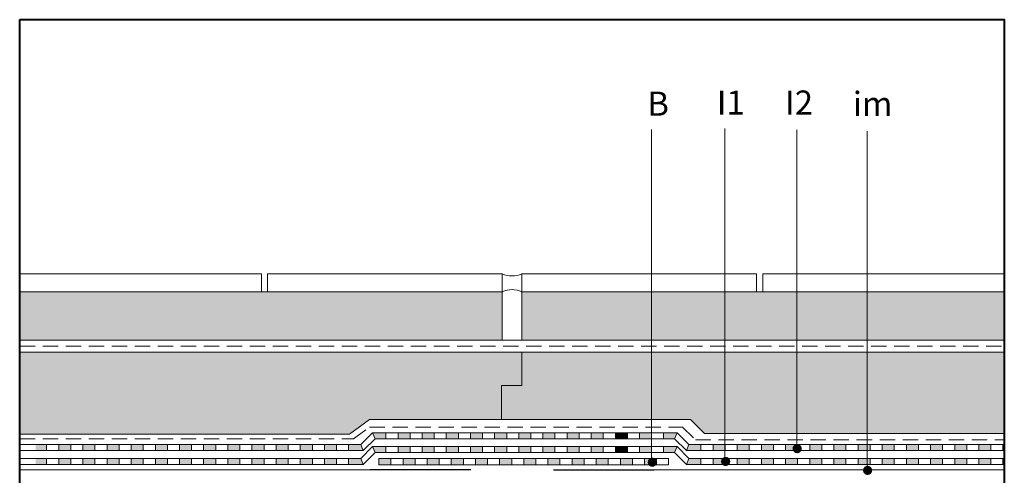
# Model space of a CAD drawing. Units: metres. Extents: x 209 to 493, y -5 to 206.
# Drawn here: x 310 to 391, y 61 to 99 of the extents above; entities that cross this region are included whole.
import ezdxf

# ---------------------------------------------------------------- set-up
doc = ezdxf.new("R2010")
doc.units = ezdxf.units.M
doc.header["$LTSCALE"] = 0.2
doc.linetypes.add('TRAZOS2', pattern=[9.524999999999999, 6.35, -3.175])
doc.layers.get('0').update_dxf_attribs({"lineweight": 13})
doc.layers.add('Textos', color=7, linetype='Continuous')

msp = doc.modelspace()

# ---------------------------------------------------------------- hatches: boundary and pattern name
at = {"lineweight": 13}
h = msp.add_hatch(dxfattribs=at)
h.set_pattern_fill('AR-CONC', color=256, scale=0.01, style=0)
h.set_pattern_definition([(49.99999999999999, (-145.6986937679284, -154.4879233618275), (1.82184668996004, -0.1593908553890309), [0.1905, -2.0955]), (355, (-145.6986937679284, -154.4879233618275), (-0.3524282597566699, 1.9105664288218), [0.1524, -1.6764]), (100.451, (-145.5468737679284, -154.5012058618275), (1.469425016659592, 1.751166878202919), [0.1619, -1.7809]), (46.18420000000001, (-145.6986937679284, -153.9799233618274), (2.710790408921299, -0.4204232793272715), [0.28575, -3.14325]), (96.6356, (-145.4727947679284, -154.0149583618275), (2.374042344662371, 2.474255558900492), [0.24285, -2.67135]), (351.1840000000001, (-145.6986937679284, -153.9799233618274), (2.374046058139339, 2.474251178605977), [0.2286, -2.5146]), (21, (-145.4446937679284, -154.1069233618275), (1.516148798353833, -1.022655185167625), [0.1905, -2.0955]), (326.0000000000001, (-145.4446937679284, -154.1069233618275), (0.6180202834764708, 1.841879661223193), [0.1524, -1.6764]), (71.4514, (-145.3183487679285, -154.1921443618274), (2.134164907701245, 0.8192285771605745), [0.1619, -1.7809]), (37.50000000000001, (-145.6986937679284, -154.4879233618275), (0.03088603250591817, 0.8455503887315311), [0, -1.65608, 0, -1.7018, 0, -1.68275]), (7.499999999999999, (-145.6986937679284, -154.4879233618275), (0.6681966251030574, 1.001805748181195), [0, -0.9702799999999999, 0, -1.61798, 0, -0.6413500000000001]), (327.5, (-146.2651137679284, -154.4879233618275), (1.355905951668714, -0.05728743992673458), [0, -0.635, 0, -1.9812, 0, -2.6289]), (317.5, (-146.5191137679284, -154.4879233618275), (1.48129181386018, 0.2542649103333302), [0, -0.8255, 0, -1.31572, 0, -1.8669])])
h.paths.add_polyline_path([(349.6314134415152, 76.11006285696763), (309.6941716164151, 76.1100628569676), (309.6941716164151, 72.1100628569684), (349.6314134415151, 72.1100628569684)])
h.paths.add_polyline_path([(391.1941716164151, 76.11006285696757), (351.2569297913182, 76.11006285696755), (351.2569297913182, 72.11006285696837), (391.1941716164151, 72.11006285696837)])
h = msp.add_hatch()
h.set_pattern_fill('HONEYCOMB', color=256, scale=0.2)
h.set_pattern_definition([(0, (-104.2793303961869, 2.619038355974908), (1.143, 0.6599113548000002), [0.762, -1.524]), (120, (-104.2793303961869, 2.619038355974908), (-1.142999997502606, 0.6599113591256134), [0.7619999999999993, -1.523999999999999]), (59.99999999999999, (-104.2793303961869, 2.619038355974908), (2.497394113731844e-09, 1.319822713925613), [-1.524, 0.762])])
h.paths.add_polyline_path([(309.6890426786088, 64.32166814490603), (309.6890426786088, 71.1042496437273), (391.1890426786088, 71.1042496437273), (391.1890426786088, 64.37561493880075), (366.3704020175295, 64.37561493880075), (365.2041464954153, 65.52691846704174), (338.6373241654568, 65.52691846704174), (336.9926048393982, 64.32166814490603)])
h = msp.add_hatch(color=1)
h.paths.add_polyline_path([(342.0070979570692, 64.43173797540233), (341.007097957069, 64.43173797540231), (341.007097957069, 63.93173797540422), (342.007097957069, 63.93173797540422)])
h.paths.add_polyline_path([(340.007097957069, 64.43173797540229), (338.8985456353246, 64.43173797540229), (339.1055042706951, 63.93173797540422), (340.007097957069, 63.93173797540422)])
h.paths.add_polyline_path([(337.9175529156893, 63.45173723310415), (336.9175529156893, 63.45173723310415), (336.9175529156893, 62.951737233106), (338.1245115510593, 62.951737233106)])
h.paths.add_polyline_path([(335.9175529156929, 63.45173723310417), (334.9175529156929, 63.45173723310417), (334.9175529156929, 62.951737233106), (335.9175529156929, 62.951737233106)])
h.paths.add_polyline_path([(333.917552915693, 63.4517372331042), (332.9175529156929, 63.4517372331042), (332.9175529156929, 62.951737233106), (333.9175529156929, 62.95173723310602)])
h.paths.add_polyline_path([(331.9175529156929, 63.45173723310421), (330.9175529156965, 63.4517372331042), (330.9175529156965, 62.951737233106), (331.917552915693, 62.951737233106)])
h.paths.add_polyline_path([(329.9175529156965, 63.45173723310421), (328.9175529156965, 63.45173723310423), (328.9175529156967, 62.951737233106), (329.9175529156965, 62.951737233106)])
h.paths.add_polyline_path([(327.9175529156965, 63.45173723310424), (326.9175529157002, 63.45173723310424), (326.9175529157003, 62.951737233106), (327.9175529156965, 62.951737233106)])
h.paths.add_polyline_path([(325.9175529157002, 63.45173723310425), (324.9175529157003, 63.45173723310427), (324.9175529157002, 62.951737233106), (325.9175529157003, 62.951737233106)])
h.paths.add_polyline_path([(323.9175529157038, 63.45173723310427), (322.9175529157038, 63.45173723310428), (322.9175529157038, 62.951737233106), (323.9175529157038, 62.951737233106)])
h.paths.add_polyline_path([(321.9175529157038, 63.4517372331043), (320.9175529157039, 63.45173723310431), (320.9175529157038, 62.951737233106), (321.9175529157038, 62.951737233106)])
h.paths.add_polyline_path([(319.9175529157076, 63.45173723310431), (318.9175529157075, 63.45173723310431), (318.9175529157075, 62.951737233106), (319.9175529157075, 62.951737233106)])
h.paths.add_polyline_path([(317.9175529157075, 63.45173723310432), (316.9175529157111, 63.45173723310432), (316.9175529157111, 62.95173723310599), (317.9175529157075, 62.95173723310599)])
h.paths.add_polyline_path([(315.9175529157111, 63.45173723310434), (314.9175529157111, 63.45173723310432), (314.9175529157111, 62.95173723310599), (315.9175529157111, 62.95173723310599)])
h.paths.add_polyline_path([(313.9175529157111, 63.45173723310435), (312.9175529157147, 63.45173723310437), (312.9175529157149, 62.951737233106), (313.9175529157111, 62.951737233106)])
h.paths.add_polyline_path([(311.9175529157147, 63.45173723310437), (311.0081096924954, 63.45173723310438), (311.0081096924954, 62.951737233106), (311.9175529157147, 62.951737233106)])
h = msp.add_hatch(color=1, dxfattribs=at)
h.paths.add_polyline_path([(349.002637072395, 64.43173797540243), (350.002637072395, 64.43173797540243), (350.0026370723949, 63.93173797540425), (349.0026370723949, 63.93173797540425)])
h.paths.add_polyline_path([(347.0048675147302, 64.43173797540243), (348.002637072395, 64.43173797540243), (348.0026370723949, 63.93173797540425), (347.0048675147301, 63.93173797540427)])
h.paths.add_polyline_path([(345.0048675147339, 64.43173797540243), (346.0048675147339, 64.43173797540243), (346.0048675147339, 63.93173797540425), (345.0048675147337, 63.93173797540419)])
h.paths.add_polyline_path([(343.0048675147336, 64.43173797540243), (344.0048675147339, 64.43173797540243), (344.0048675147339, 63.93173797540425), (343.0048675147337, 63.93173797540425)])
h = msp.add_hatch(color=1, dxfattribs=at)
h.paths.add_polyline_path([(356.9981761877173, 64.43173797540243), (357.9981761877173, 64.43173797540243), (357.9981761877171, 63.93173797540425), (356.9981761877171, 63.93173797540425)])
h.paths.add_polyline_path([(355.0004066300525, 64.43173797540243), (355.9981761877173, 64.43173797540243), (355.9981761877171, 63.93173797540425), (355.0004066300523, 63.93173797540427)])
h.paths.add_polyline_path([(353.0004066300562, 64.43173797540243), (354.0004066300561, 64.43173797540243), (354.0004066300561, 63.93173797540425), (353.0004066300561, 63.93173797540419)])
h.paths.add_polyline_path([(351.000406630056, 64.43173797540243), (352.0004066300562, 64.43173797540243), (352.0004066300562, 63.93173797540425), (351.0004066300561, 63.93173797540425)])
for points in [[(358.9959457453782, 64.43173797540243), (359.9959457453784, 64.43173797540243), (359.9959457453784, 63.93173797540425), (358.9959457453783, 63.93173797540425)], [(358.9959431895593, 63.28947625909547), (359.9959431895596, 63.28947625909547), (359.9959431895596, 62.78947625909728), (358.9959431895595, 62.78947625909728)]]:
    msp.add_hatch(color=1, dxfattribs=at).paths.add_polyline_path(points)
h = msp.add_hatch(color=1)
h.paths.add_polyline_path([(360.9959457453784, 64.43173797540244), (361.9959457453784, 64.43173797540243), (361.9959457453784, 63.93173797540433), (360.9959457453785, 63.93173797540433)])
h.paths.add_polyline_path([(362.9959457453784, 64.4317379754024), (364.1044980671229, 64.4317379754024), (363.8975394317525, 63.93173797540433), (362.9959457453784, 63.93173797540433)])
h.paths.add_polyline_path([(365.0854907867582, 63.45173723310427), (366.0854907867582, 63.45173723310427), (366.0854907867582, 62.95173723310612), (364.8785321513882, 62.95173723310612)])
h.paths.add_polyline_path([(367.0854907867546, 63.45173723310428), (368.0854907867546, 63.45173723310428), (368.0854907867546, 62.95173723310612), (367.0854907867546, 62.95173723310612)])
h.paths.add_polyline_path([(369.0854907867546, 63.45173723310431), (370.0854907867546, 63.45173723310431), (370.0854907867546, 62.95173723310612), (369.0854907867546, 62.95173723310613)])
h.paths.add_polyline_path([(371.0854907867546, 63.45173723310432), (372.0854907867509, 63.45173723310431), (372.0854907867509, 62.95173723310612), (371.0854907867546, 62.95173723310612)])
h.paths.add_polyline_path([(373.0854907867509, 63.45173723310432), (374.0854907867511, 63.45173723310434), (374.0854907867509, 62.95173723310612), (373.0854907867509, 62.95173723310612)])
h.paths.add_polyline_path([(375.0854907867509, 63.45173723310435), (376.0854907867473, 63.45173723310435), (376.0854907867473, 62.95173723310612), (375.0854907867509, 62.95173723310612)])
h.paths.add_polyline_path([(377.0854907867473, 63.45173723310437), (378.0854907867473, 63.45173723310438), (378.0854907867473, 62.95173723310612), (377.0854907867473, 62.95173723310612)])
h.paths.add_polyline_path([(379.0854907867437, 63.45173723310438), (380.0854907867437, 63.4517372331044), (380.0854907867437, 62.95173723310612), (379.0854907867437, 62.95173723310612)])
h.paths.add_polyline_path([(381.0854907867437, 63.45173723310441), (382.0854907867437, 63.45173723310442), (382.0854907867437, 62.95173723310612), (381.0854907867437, 62.95173723310612)])
h.paths.add_polyline_path([(383.08549078674, 63.45173723310442), (384.08549078674, 63.45173723310442), (384.08549078674, 62.95173723310612), (383.08549078674, 62.95173723310612)])
h.paths.add_polyline_path([(385.08549078674, 63.45173723310444), (386.0854907867364, 63.45173723310444), (386.0854907867364, 62.9517372331061), (385.08549078674, 62.9517372331061)])
h.paths.add_polyline_path([(387.0854907867365, 63.45173723310445), (388.0854907867364, 63.45173723310444), (388.0854907867364, 62.9517372331061), (387.0854907867364, 62.9517372331061)])
h.paths.add_polyline_path([(389.0854907867364, 63.45173723310447), (390.0854907867327, 63.45173723310448), (390.0854907867327, 62.95173723310612), (389.0854907867364, 62.95173723310612)])
h.paths.add_polyline_path([(391.1890452344277, 62.95173723310612), (391.0854907867327, 62.95173723310612), (391.0854907867327, 63.45173723310448), (391.1890452344277, 63.45173723310448)])
h = msp.add_hatch(color=1)
h.paths.add_polyline_path([(342.0070954012502, 63.28947625909537), (341.0070954012502, 63.28947625909535), (341.0070954012502, 62.78947625909726), (342.0070954012501, 62.78947625909726)])
h.paths.add_polyline_path([(340.0070954012502, 63.28947625909532), (338.8985430795057, 63.28947625909532), (339.1055017148761, 62.78947625909726), (340.0070954012502, 62.78947625909726)])
h.paths.add_polyline_path([(337.9175503598704, 62.30947551679719), (336.9175503598704, 62.30947551679719), (336.9175503598704, 61.80947551679904), (338.1245089952404, 61.80947551679904)])
h.paths.add_polyline_path([(335.917550359874, 62.30947551679721), (334.917550359874, 62.30947551679721), (334.917550359874, 61.80947551679904), (335.917550359874, 61.80947551679904)])
h.paths.add_polyline_path([(333.9175503598741, 62.30947551679724), (332.917550359874, 62.30947551679724), (332.917550359874, 61.80947551679904), (333.917550359874, 61.80947551679905)])
h.paths.add_polyline_path([(331.917550359874, 62.30947551679725), (330.9175503598777, 62.30947551679724), (330.9175503598777, 61.80947551679904), (331.9175503598741, 61.80947551679904)])
h.paths.add_polyline_path([(329.9175503598777, 62.30947551679725), (328.9175503598776, 62.30947551679726), (328.9175503598777, 61.80947551679904), (329.9175503598777, 61.80947551679904)])
h.paths.add_polyline_path([(327.9175503598777, 62.30947551679728), (326.9175503598813, 62.30947551679728), (326.9175503598814, 61.80947551679904), (327.9175503598777, 61.80947551679904)])
h.paths.add_polyline_path([(325.9175503598813, 62.30947551679729), (324.9175503598814, 62.30947551679731), (324.9175503598813, 61.80947551679904), (325.9175503598814, 61.80947551679904)])
h.paths.add_polyline_path([(323.917550359885, 62.30947551679731), (322.917550359885, 62.30947551679732), (322.917550359885, 61.80947551679904), (323.917550359885, 61.80947551679904)])
h.paths.add_polyline_path([(321.917550359885, 62.30947551679733), (320.917550359885, 62.30947551679735), (320.917550359885, 61.80947551679904), (321.917550359885, 61.80947551679904)])
h.paths.add_polyline_path([(319.9175503598887, 62.30947551679735), (318.9175503598886, 62.30947551679735), (318.9175503598886, 61.80947551679904), (319.9175503598886, 61.80947551679904)])
h.paths.add_polyline_path([(317.9175503598886, 62.30947551679736), (316.9175503598922, 62.30947551679736), (316.9175503598922, 61.80947551679903), (317.9175503598886, 61.80947551679903)])
h.paths.add_polyline_path([(315.9175503598922, 62.30947551679738), (314.9175503598922, 62.30947551679736), (314.9175503598922, 61.80947551679903), (315.9175503598922, 61.80947551679903)])
h.paths.add_polyline_path([(313.9175503598922, 62.30947551679739), (312.9175503598959, 62.30947551679741), (312.9175503598959, 61.80947551679904), (313.9175503598922, 61.80947551679904)])
h.paths.add_polyline_path([(311.9175503598959, 62.30947551679741), (311.0081071366765, 62.30947551679742), (311.0081071366765, 61.80947551679904), (311.9175503598959, 61.80947551679904)])
h = msp.add_hatch(color=1, dxfattribs=at)
h.paths.add_polyline_path([(349.0026345165761, 63.28947625909547), (350.0026345165761, 63.28947625909547), (350.002634516576, 62.78947625909728), (349.002634516576, 62.78947625909728)])
h.paths.add_polyline_path([(347.0048649589113, 63.28947625909547), (348.0026345165761, 63.28947625909547), (348.002634516576, 62.78947625909728), (347.0048649589112, 62.78947625909731)])
h.paths.add_polyline_path([(345.004864958915, 63.28947625909547), (346.0048649589149, 63.28947625909547), (346.0048649589149, 62.78947625909728), (345.0048649589149, 62.78947625909723)])
h.paths.add_polyline_path([(343.0048649589148, 63.28947625909547), (344.004864958915, 63.28947625909547), (344.004864958915, 62.78947625909728), (343.0048649589149, 62.78947625909728)])
h = msp.add_hatch(color=1, dxfattribs=at)
h.paths.add_polyline_path([(356.9981736318984, 63.28947625909547), (357.9981736318984, 63.28947625909547), (357.9981736318983, 62.78947625909728), (356.9981736318983, 62.78947625909728)])
h.paths.add_polyline_path([(355.0004040742336, 63.28947625909547), (355.9981736318984, 63.28947625909547), (355.9981736318983, 62.78947625909728), (355.0004040742335, 62.78947625909731)])
h.paths.add_polyline_path([(353.0004040742373, 63.28947625909547), (354.0004040742372, 63.28947625909547), (354.0004040742372, 62.78947625909728), (353.0004040742372, 62.78947625909723)])
h.paths.add_polyline_path([(351.0004040742371, 63.28947625909547), (352.0004040742373, 63.28947625909547), (352.0004040742373, 62.78947625909728), (351.0004040742372, 62.78947625909728)])
h = msp.add_hatch(color=1)
h.paths.add_polyline_path([(360.9959431895595, 63.28947625909548), (361.9959431895596, 63.28947625909547), (361.9959431895596, 62.78947625909737), (360.9959431895596, 62.78947625909737)])
h.paths.add_polyline_path([(362.9959431895596, 63.28947625909544), (364.104495511304, 63.28947625909544), (363.8975368759336, 62.78947625909737), (362.9959431895596, 62.78947625909737)])
h.paths.add_polyline_path([(365.0854882309393, 62.30947551679731), (366.0854882309393, 62.30947551679731), (366.0854882309393, 61.80947551679915), (364.8785295955693, 61.80947551679915)])
h.paths.add_polyline_path([(367.0854882309357, 62.30947551679732), (368.0854882309357, 62.30947551679732), (368.0854882309357, 61.80947551679915), (367.0854882309357, 61.80947551679915)])
h.paths.add_polyline_path([(369.0854882309357, 62.30947551679735), (370.0854882309357, 62.30947551679735), (370.0854882309357, 61.80947551679915), (369.0854882309357, 61.80947551679917)])
h.paths.add_polyline_path([(371.0854882309357, 62.30947551679736), (372.0854882309321, 62.30947551679735), (372.0854882309321, 61.80947551679915), (371.0854882309357, 61.80947551679915)])
h.paths.add_polyline_path([(373.0854882309321, 62.30947551679736), (374.0854882309321, 62.30947551679738), (374.085488230932, 61.80947551679915), (373.0854882309321, 61.80947551679915)])
h.paths.add_polyline_path([(375.0854882309321, 62.30947551679739), (376.0854882309284, 62.30947551679739), (376.0854882309284, 61.80947551679915), (375.0854882309321, 61.80947551679915)])
h.paths.add_polyline_path([(377.0854882309284, 62.30947551679741), (378.0854882309284, 62.30947551679742), (378.0854882309284, 61.80947551679915), (377.0854882309284, 61.80947551679915)])
h.paths.add_polyline_path([(379.0854882309248, 62.30947551679742), (380.0854882309248, 62.30947551679743), (380.0854882309248, 61.80947551679915), (379.0854882309248, 61.80947551679915)])
h.paths.add_polyline_path([(381.0854882309248, 62.30947551679745), (382.0854882309247, 62.30947551679746), (382.0854882309248, 61.80947551679915), (381.0854882309248, 61.80947551679915)])
h.paths.add_polyline_path([(383.0854882309211, 62.30947551679746), (384.0854882309212, 62.30947551679746), (384.0854882309212, 61.80947551679915), (383.0854882309212, 61.80947551679915)])
h.paths.add_polyline_path([(385.0854882309212, 62.30947551679748), (386.0854882309175, 62.30947551679748), (386.0854882309175, 61.80947551679914), (385.0854882309212, 61.80947551679914)])
h.paths.add_polyline_path([(387.0854882309176, 62.30947551679749), (388.0854882309175, 62.30947551679748), (388.0854882309175, 61.80947551679914), (387.0854882309175, 61.80947551679914)])
h.paths.add_polyline_path([(389.0854882309175, 62.30947551679751), (390.0854882309139, 62.30947551679752), (390.0854882309138, 61.80947551679915), (389.0854882309175, 61.80947551679915)])
h.paths.add_polyline_path([(391.1890426786088, 61.80947551679915), (391.0854882309139, 61.80947551679915), (391.0854882309139, 62.30947551679752), (391.1890426786088, 62.30947551679752)])
h = msp.add_hatch(color=1, dxfattribs=at)
h.paths.add_polyline_path([(345.4191792921341, 62.28435990736308), (346.4191792921341, 62.28435990736308), (346.4191792921339, 61.7843599073649), (345.4191792921339, 61.7843599073649)])
h.paths.add_polyline_path([(343.4214097344693, 62.28435990736308), (344.4191792921341, 62.28435990736308), (344.4191792921339, 61.7843599073649), (343.4214097344691, 61.78435990736493)])
h.paths.add_polyline_path([(341.4214097344729, 62.28435990736308), (342.4214097344729, 62.28435990736308), (342.4214097344729, 61.7843599073649), (341.4214097344728, 61.78435990736484)])
h.paths.add_polyline_path([(339.4214097344727, 62.28435990736308), (340.4214097344729, 62.28435990736308), (340.4214097344729, 61.7843599073649), (339.4214097344728, 61.7843599073649)])
h = msp.add_hatch(color=1, dxfattribs=at)
h.paths.add_polyline_path([(353.4147184074563, 62.28435990736308), (354.4147184074563, 62.28435990736308), (354.4147184074562, 61.7843599073649), (353.4147184074562, 61.7843599073649)])
h.paths.add_polyline_path([(351.4169488497915, 62.28435990736308), (352.4147184074563, 62.28435990736308), (352.4147184074562, 61.7843599073649), (351.4169488497914, 61.78435990736493)])
h.paths.add_polyline_path([(349.4169488497952, 62.28435990736308), (350.4169488497952, 62.28435990736308), (350.4169488497952, 61.7843599073649), (349.4169488497951, 61.78435990736484)])
h.paths.add_polyline_path([(347.416948849795, 62.28435990736308), (348.4169488497952, 62.28435990736308), (348.4169488497952, 61.7843599073649), (347.4169488497951, 61.7843599073649)])
h = msp.add_hatch(color=1, dxfattribs=at)
h.paths.add_polyline_path([(361.4102575227786, 62.28435990736308), (362.4102575227786, 62.28435990736308), (362.4102575227785, 61.7843599073649), (361.4102575227785, 61.7843599073649)])
h.paths.add_polyline_path([(359.4124879651138, 62.28435990736308), (360.4102575227786, 62.28435990736308), (360.4102575227785, 61.7843599073649), (359.4124879651137, 61.78435990736493)])
h.paths.add_polyline_path([(357.4124879651175, 62.28435990736308), (358.4124879651175, 62.28435990736308), (358.4124879651175, 61.7843599073649), (357.4124879651174, 61.78435990736484)])
h.paths.add_polyline_path([(355.4124879651173, 62.28435990736308), (356.4124879651175, 62.28435990736308), (356.4124879651175, 61.7843599073649), (355.4124879651174, 61.7843599073649)])
at = {"layer": 'Textos', "lineweight": 18}
for points in [[(374.4297090975878, 63.11470393915185, 1), (373.6627951532781, 63.11470393915185, 1)], [(362.4424152595102, 61.98629565152928, 1), (361.6755013152006, 61.98629565152928, 1)], [(368.509654023394, 62.05171062472478, 1), (367.7427400790843, 62.05171062472478, 1)], [(380.2626983380075, 61.31124421171123, 1), (379.4957843936978, 61.31124421171123, 1)]]:
    msp.add_hatch(color=256, dxfattribs=at).paths.add_polyline_path(points)

# ---------------------------------------------------------------- linework, layer by layer
for p, q in [((362.0022656282649, 61.83013530175728), (362.0022656282649, 89.56603130563578)), ((368.0604594824947, 62.01631513714814), (368.0604594824947, 89.64932228462635)), ((374.0133147456484, 63.19218778172166), (374.0133147456484, 89.55133289757858)), ((379.8282609010869, 89.4312890039405), (379.8282609010869, 61.3039233354306)), ((349.6314134415151, 76.1100628569676), (349.6314134415151, 77.61006285696624)), ((351.2569297913182, 76.1100628569676), (351.2569297913182, 77.61006285696624)), ((349.6314134415151, 76.1100628569676), (349.6314134415151, 72.1100628569684)), ((351.2569297913182, 76.11006285696757), (351.2569297913182, 72.1100628569684)), ((309.6890426786088, 71.1042496437273), (391.1890426786088, 71.1042496437273)), ((309.6890426786088, 64.32166814490603), (309.6890426786088, 71.1042496437273)), ((391.1890426786088, 71.1042496437273), (391.1890426786088, 64.37561493880075)), ((338.6373241654568, 65.52691846704174), (336.9926048393982, 64.32166814490603)), ((365.2041464954153, 65.52691846704174), (338.6373241654568, 65.52691846704174)), ((366.3704020175295, 64.37561493880075), (365.2041464954153, 65.52691846704174)), ((336.9926048393982, 64.32166814490603), (309.6890426786088, 64.32166814490603)), ((391.1890426786088, 64.37561493880075), (366.3704020175295, 64.37561493880075))]:
    msp.add_line(p, q)
at = {"lineweight": 13}
for p, q in [((309.6890426786088, 78.88107305726555), (309.6890426786088, 77.38107305726692)), ((391.1890426786086, 78.88107305726555), (391.1890426786086, 77.38107305726692)), ((309.6941716164166, 77.61006285696624), (329.6941716164155, 77.61006285696624)), ((329.6941716164155, 77.61006285696624), (329.6941716164155, 76.1100628569676)), ((330.194171616415, 77.61006285696624), (330.194171616415, 76.1100628569676)), ((330.194171616415, 77.61006285696624), (349.6314134415151, 77.61006285696624)), ((351.2569297913182, 77.61006285696624), (370.694171616418, 77.61006285696624)), ((370.694171616418, 77.61006285696624), (370.694171616418, 76.1100628569676)), ((371.1941716164176, 77.61006285696624), (391.1941716164164, 77.61006285696624)), ((371.1941716164176, 77.61006285696624), (371.1941716164176, 76.1100628569676)), ((309.6941716164166, 76.1100628569676), (349.6314134415151, 76.1100628569676)), ((351.256929791318, 76.11006285696757), (391.1941716164164, 76.11006285696757)), ((309.6941716164166, 72.1100628569684), (391.1941716164164, 72.1100628569684)), ((309.7633667590003, 61.35352530819634), (338.6956533362546, 61.35352530819634)), ((391.1147185982201, 61.35352530819634), (362.1824320209657, 61.35352530819634))]:
    msp.add_line(p, q, dxfattribs=at)
at = {"linetype": 'TRAZOS2', "lineweight": 20}
msp.add_line((309.6941716164166, 71.61006285696885), (391.1941716164164, 71.61006285696885), dxfattribs=at)
at = {"color": 1, "lineweight": 13}
for p, q in [((338.8985456353246, 64.43173797540229), (337.9175529156893, 63.45173723310415)), ((343.007097957069, 64.43173797540231), (338.8985456353246, 64.43173797540231)), ((359.9959457453784, 64.43173797540243), (364.1044980671229, 64.43173797540243)), ((364.1044980671229, 64.4317379754024), (365.0854907867582, 63.45173723310427)), ((339.1055042706951, 63.93173797540422), (338.1245115510593, 62.951737233106)), ((343.007097957069, 63.93173797540422), (339.1055042706951, 63.93173797540422)), ((359.7889871100083, 63.93173797540433), (363.8975394317524, 63.93173797540433)), ((363.8975394317524, 63.93173797540433), (364.8785321513882, 62.95173723310612)), ((337.9175529156893, 63.45173723310415), (309.6890452344277, 63.45173723310415)), ((338.1245115510593, 62.951737233106), (309.6890452344277, 62.951737233106)), ((338.8985430795057, 63.28947625909532), (337.9175503598704, 62.30947551679719)), ((339.1055017148762, 62.78947625909726), (338.1245089952404, 61.80947551679904)), ((343.0070954012502, 63.28947625909535), (338.8985430795057, 63.28947625909535)), ((343.0070954012502, 62.78947625909726), (339.1055017148762, 62.78947625909726)), ((359.7889845541894, 62.78947625909737), (363.8975368759336, 62.78947625909737)), ((359.9959431895596, 63.28947625909547), (364.104495511304, 63.28947625909547)), ((363.8975368759336, 62.78947625909737), (364.8785295955693, 61.80947551679915)), ((364.104495511304, 63.28947625909544), (365.0854882309393, 62.30947551679731)), ((364.8785321513882, 62.95173723310612), (391.1890452344277, 62.95173723310612)), ((365.0854907867582, 63.45173723310427), (391.1890452344277, 63.45173723310427)), ((337.9175503598704, 62.30947551679719), (309.6890426786088, 62.30947551679719)), ((339.423640176808, 62.26436064966204), (339.423640176808, 61.78435990736487)), ((365.0854882309393, 62.30947551679731), (391.1890426786088, 62.30947551679731)), ((338.1245089952404, 61.80947551679904), (309.6890426786088, 61.80947551679904)), ((364.8785295955693, 61.80947551679915), (391.1890426786088, 61.80947551679915))]:
    msp.add_line(p, q, dxfattribs=at)
at = {"color": 1}
for p, q in [((343.007097957069, 64.43173797540231), (343.007097957069, 63.93173797540422)), ((339.1055042706951, 63.93173797540422), (343.007097957069, 63.93173797540422)), ((363.8975394317524, 63.93173797540433), (359.7889871100083, 63.93173797540433)), ((339.1055017148762, 62.78947625909726), (343.0070954012502, 62.78947625909726)), ((343.0070954012502, 63.28947625909535), (343.0070954012502, 62.78947625909726)), ((363.8975368759336, 62.78947625909737), (359.7889845541894, 62.78947625909737))]:
    msp.add_line(p, q, dxfattribs=at)
at = {"lineweight": 25}
for p, q in [((347.0266310299243, 61.35352530819637), (338.6956533362546, 61.35352530819637)), ((353.8646453766243, 61.35352530819637), (362.1824320209657, 61.35352530819637))]:
    msp.add_line(p, q, dxfattribs=at)
at = {"lineweight": 40}
msp.add_lwpolyline([(309.6890426786088, 98.67051350480892), (391.1890426786088, 98.67051350480892), (391.1890426786088, 29.26900545387275), (309.6890426786088, 29.26900545387275)], close=True, dxfattribs=at)
msp.add_lwpolyline([(349.5828044153248, 65.52691846704174), (349.5828044153248, 68.333615892168), (351.2669970052087, 68.333615892168), (351.2669970052087, 71.1042496437273)])
at = {"linetype": 'TRAZOS2'}
msp.add_lwpolyline([(309.6890426786088, 63.91714270760968), (337.311364742718, 63.91714270760968), (338.6383541989698, 64.89599853591295), (364.5441197234036, 64.89599853591295), (365.6374842753857, 63.84458628834044), (391.1890426786088, 63.84458628834044)], dxfattribs=at)
at = {"color": 1, "lineweight": 13}
for points in [[(339.1055042706951, 63.93173797540422), (338.8985456353246, 64.43173797540229)], [(340.007097957069, 63.93173797540413), (340.007097957069, 64.43173797540231)], [(341.007097957069, 63.93173797540413), (341.007097957069, 64.43173797540231)], [(342.007097957069, 63.93173797540413), (342.007097957069, 64.43173797540231)], [(343.007097957069, 63.93173797540422), (351.0026370723914, 63.93173797540422), (351.0026370723914, 64.43173797540243), (343.0070979570689, 64.43173797540243)], [(344.0048675147339, 63.93173797540425), (344.0048675147339, 64.43173797540243)], [(345.0048675147339, 63.93173797540425), (345.0048675147339, 64.43173797540243)], [(346.0048675147339, 63.93173797540425), (346.0048675147339, 64.43173797540243)], [(347.0048675147302, 63.93173797540425), (347.0048675147302, 64.43173797540243)], [(348.002637072395, 63.93173797540425), (348.002637072395, 64.43173797540243)], [(349.002637072395, 63.93173797540425), (349.002637072395, 64.43173797540243)], [(350.002637072395, 63.93173797540425), (350.002637072395, 64.43173797540243)], [(351.0026370723914, 63.93173797540422), (358.9981761877136, 63.93173797540422), (358.9981761877136, 64.43173797540243), (351.0026370723913, 64.43173797540243)], [(352.0004066300562, 63.93173797540425), (352.0004066300562, 64.43173797540243)], [(353.0004066300562, 63.93173797540425), (353.0004066300562, 64.43173797540243)], [(354.0004066300561, 63.93173797540425), (354.0004066300561, 64.43173797540243)], [(355.0004066300525, 63.93173797540425), (355.0004066300525, 64.43173797540243)], [(355.9981761877173, 63.93173797540425), (355.9981761877173, 64.43173797540243)], [(356.9981761877173, 63.93173797540425), (356.9981761877173, 64.43173797540243)], [(357.9981761877173, 63.93173797540425), (357.9981761877173, 64.43173797540243)], [(359.9959457453784, 64.43173797540243), (358.9981761877135, 64.43173797540243)], [(359.9959457453784, 63.93173797540425), (359.9959457453784, 64.43173797540243)], [(360.9959457453784, 63.93173797540425), (360.9959457453784, 64.43173797540243)], [(361.9959457453784, 63.93173797540425), (361.9959457453784, 64.43173797540243)], [(362.9959457453784, 63.93173797540425), (362.9959457453784, 64.43173797540243)], [(363.8975394317524, 63.93173797540433), (364.1044980671229, 64.4317379754024)], [(358.9981761877136, 63.93173797540422), (359.9959457453784, 63.93173797540422)], [(311.9175529157147, 62.95173723310617), (311.9175529157147, 63.45173723310435)], [(312.9175529157147, 62.95173723310612), (312.9175529157147, 63.4517372331043)], [(313.9175529157111, 62.95173723310612), (313.9175529157111, 63.4517372331043)], [(313.9175529157111, 62.95173723310612), (313.9175529157111, 63.4517372331043)], [(313.9175529157111, 62.95173723310612), (313.9175529157111, 63.4517372331043)], [(314.9175529157111, 62.95173723310612), (314.9175529157111, 63.4517372331043)], [(314.9175529157111, 62.95173723310612), (314.9175529157111, 63.4517372331043)], [(314.9175529157111, 62.95173723310612), (314.9175529157111, 63.4517372331043)], [(315.9175529157111, 62.95173723310612), (315.9175529157111, 63.4517372331043)], [(316.9175529157111, 62.95173723310612), (316.9175529157111, 63.4517372331043)], [(317.9175529157075, 62.95173723310612), (317.9175529157075, 63.4517372331043)], [(318.9175529157075, 62.95173723310612), (318.9175529157075, 63.4517372331043)], [(319.9175529157075, 62.95173723310597), (319.9175529157075, 63.45173723310415)], [(320.9175529157038, 62.95173723310597), (320.9175529157038, 63.45173723310415)], [(320.9175529157038, 62.95173723310597), (320.9175529157038, 63.45173723310415)], [(320.9175529157038, 62.95173723310597), (320.9175529157038, 63.45173723310415)], [(321.9175529157038, 62.95173723310597), (321.9175529157038, 63.45173723310415)], [(321.9175529157038, 62.95173723310597), (321.9175529157038, 63.45173723310415)], [(321.9175529157038, 62.95173723310597), (321.9175529157038, 63.45173723310415)], [(322.9175529157038, 62.95173723310597), (322.9175529157038, 63.45173723310415)], [(323.9175529157038, 62.95173723310597), (323.9175529157038, 63.45173723310415)], [(324.9175529157002, 62.95173723310597), (324.9175529157002, 63.45173723310415)], [(325.9175529157002, 62.95173723310597), (325.9175529157002, 63.45173723310415)], [(326.9175529157002, 62.95173723310597), (326.9175529157002, 63.45173723310415)], [(327.9175529156965, 62.95173723310597), (327.9175529156965, 63.45173723310415)], [(327.9175529156965, 62.95173723310597), (327.9175529156965, 63.45173723310415)], [(327.9175529156965, 62.95173723310597), (327.9175529156965, 63.45173723310415)], [(328.9175529156965, 62.95173723310597), (328.9175529156965, 63.45173723310415)], [(328.9175529156965, 62.95173723310597), (328.9175529156965, 63.45173723310415)], [(328.9175529156965, 62.95173723310597), (328.9175529156965, 63.45173723310415)], [(329.9175529156965, 62.95173723310597), (329.9175529156965, 63.45173723310415)], [(330.9175529156965, 62.95173723310597), (330.9175529156965, 63.45173723310415)], [(331.9175529156929, 62.95173723310597), (331.9175529156929, 63.45173723310415)], [(332.9175529156929, 62.95173723310597), (332.9175529156929, 63.45173723310415)], [(333.9175529156929, 62.95173723310597), (333.9175529156929, 63.45173723310415)], [(334.9175529156929, 62.95173723310597), (334.9175529156929, 63.45173723310415)], [(335.9175529156929, 62.95173723310597), (335.9175529156929, 63.45173723310415)], [(336.9175529156893, 62.95173723310597), (336.9175529156893, 63.45173723310415)], [(338.1245115510593, 62.951737233106), (337.9175529156893, 63.45173723310415)], [(339.1055017148762, 62.78947625909726), (338.8985430795057, 63.28947625909532)], [(340.0070954012502, 62.78947625909717), (340.0070954012502, 63.28947625909535)], [(341.0070954012502, 62.78947625909717), (341.0070954012502, 63.28947625909535)], [(342.0070954012502, 62.78947625909717), (342.0070954012502, 63.28947625909535)], [(343.0070954012502, 62.78947625909726), (351.0026345165725, 62.78947625909726), (351.0026345165725, 63.28947625909547), (343.0070954012501, 63.28947625909547)], [(344.004864958915, 62.78947625909728), (344.004864958915, 63.28947625909547)], [(345.004864958915, 62.78947625909728), (345.004864958915, 63.28947625909547)], [(346.0048649589149, 62.78947625909728), (346.0048649589149, 63.28947625909547)], [(347.0048649589113, 62.78947625909728), (347.0048649589113, 63.28947625909547)], [(348.0026345165761, 62.78947625909728), (348.0026345165761, 63.28947625909547)], [(349.0026345165761, 62.78947625909728), (349.0026345165761, 63.28947625909547)], [(350.0026345165761, 62.78947625909728), (350.0026345165761, 63.28947625909547)], [(351.0026345165725, 62.78947625909726), (358.9981736318948, 62.78947625909726), (358.9981736318948, 63.28947625909547), (351.0026345165724, 63.28947625909547)], [(352.0004040742373, 62.78947625909728), (352.0004040742373, 63.28947625909547)], [(353.0004040742373, 62.78947625909728), (353.0004040742373, 63.28947625909547)], [(354.0004040742372, 62.78947625909728), (354.0004040742372, 63.28947625909547)], [(355.0004040742336, 62.78947625909728), (355.0004040742336, 63.28947625909547)], [(355.9981736318984, 62.78947625909728), (355.9981736318984, 63.28947625909547)], [(356.9981736318984, 62.78947625909728), (356.9981736318984, 63.28947625909547)], [(357.9981736318984, 62.78947625909728), (357.9981736318984, 63.28947625909547)], [(359.9959431895596, 63.28947625909547), (358.9981736318946, 63.28947625909547)], [(358.9981736318948, 62.78947625909726), (359.9959431895596, 62.78947625909726)], [(359.9959431895596, 62.78947625909728), (359.9959431895596, 63.28947625909547)], [(360.9959431895596, 62.78947625909728), (360.9959431895596, 63.28947625909547)], [(361.9959431895596, 62.78947625909728), (361.9959431895596, 63.28947625909547)], [(362.9959431895596, 62.78947625909728), (362.9959431895596, 63.28947625909547)], [(363.8975368759336, 62.78947625909737), (364.104495511304, 63.28947625909544)], [(364.8785321513882, 62.95173723310612), (365.0854907867582, 63.45173723310427)], [(366.0854907867582, 62.95173723310609), (366.0854907867582, 63.45173723310427)], [(367.0854907867546, 62.95173723310609), (367.0854907867546, 63.45173723310427)], [(368.0854907867546, 62.95173723310609), (368.0854907867546, 63.45173723310427)], [(369.0854907867546, 62.95173723310609), (369.0854907867546, 63.45173723310427)], [(370.0854907867546, 62.95173723310609), (370.0854907867546, 63.45173723310427)], [(371.0854907867546, 62.95173723310609), (371.0854907867546, 63.45173723310427)], [(372.0854907867509, 62.95173723310609), (372.0854907867509, 63.45173723310427)], [(373.0854907867509, 62.95173723310609), (373.0854907867509, 63.45173723310427)], [(374.0854907867509, 62.95173723310609), (374.0854907867509, 63.45173723310427)], [(374.0854907867509, 62.95173723310609), (374.0854907867509, 63.45173723310427)], [(374.0854907867509, 62.95173723310609), (374.0854907867509, 63.45173723310427)], [(375.0854907867509, 62.95173723310609), (375.0854907867509, 63.45173723310427)], [(375.0854907867509, 62.95173723310609), (375.0854907867509, 63.45173723310427)], [(375.0854907867509, 62.95173723310609), (375.0854907867509, 63.45173723310427)], [(376.0854907867473, 62.95173723310609), (376.0854907867473, 63.45173723310427)], [(377.0854907867473, 62.95173723310609), (377.0854907867473, 63.45173723310427)], [(378.0854907867473, 62.95173723310609), (378.0854907867473, 63.45173723310427)], [(379.0854907867437, 62.95173723310609), (379.0854907867437, 63.45173723310427)], [(380.0854907867437, 62.95173723310609), (380.0854907867437, 63.45173723310427)], [(381.0854907867437, 62.95173723310609), (381.0854907867437, 63.45173723310427)], [(381.0854907867437, 62.95173723310609), (381.0854907867437, 63.45173723310427)], [(381.0854907867437, 62.95173723310609), (381.0854907867437, 63.45173723310427)], [(382.0854907867437, 62.95173723310609), (382.0854907867437, 63.45173723310427)], [(382.0854907867437, 62.95173723310609), (382.0854907867437, 63.45173723310427)], [(382.0854907867437, 62.95173723310609), (382.0854907867437, 63.45173723310427)], [(383.08549078674, 62.95173723310609), (383.08549078674, 63.45173723310427)], [(384.08549078674, 62.95173723310623), (384.08549078674, 63.45173723310441)], [(385.08549078674, 62.95173723310623), (385.08549078674, 63.45173723310441)], [(386.0854907867364, 62.95173723310623), (386.0854907867364, 63.45173723310441)], [(387.0854907867364, 62.95173723310623), (387.0854907867364, 63.45173723310441)], [(388.0854907867364, 62.95173723310623), (388.0854907867364, 63.45173723310441)], [(388.0854907867364, 62.95173723310623), (388.0854907867364, 63.45173723310441)], [(388.0854907867364, 62.95173723310623), (388.0854907867364, 63.45173723310441)], [(389.0854907867364, 62.95173723310623), (389.0854907867364, 63.45173723310441)], [(389.0854907867364, 62.95173723310623), (389.0854907867364, 63.45173723310441)], [(389.0854907867364, 62.95173723310623), (389.0854907867364, 63.45173723310441)], [(390.0854907867327, 62.95173723310623), (390.0854907867327, 63.45173723310441)], [(391.0854907867327, 62.95173723310629), (391.0854907867327, 63.45173723310447)], [(311.9175503598959, 61.80947551679921), (311.9175503598959, 62.30947551679739)], [(312.9175503598959, 61.80947551679915), (312.9175503598959, 62.30947551679733)], [(313.9175503598922, 61.80947551679915), (313.9175503598922, 62.30947551679733)], [(313.9175503598922, 61.80947551679915), (313.9175503598922, 62.30947551679733)], [(313.9175503598922, 61.80947551679915), (313.9175503598922, 62.30947551679733)], [(314.9175503598922, 61.80947551679915), (314.9175503598922, 62.30947551679733)], [(314.9175503598922, 61.80947551679915), (314.9175503598922, 62.30947551679733)], [(314.9175503598922, 61.80947551679915), (314.9175503598922, 62.30947551679733)], [(315.9175503598922, 61.80947551679915), (315.9175503598922, 62.30947551679733)], [(316.9175503598922, 61.80947551679915), (316.9175503598922, 62.30947551679733)], [(317.9175503598886, 61.80947551679915), (317.9175503598886, 62.30947551679733)], [(318.9175503598886, 61.80947551679915), (318.9175503598886, 62.30947551679733)], [(319.9175503598886, 61.80947551679901), (319.9175503598886, 62.30947551679719)], [(320.917550359885, 61.80947551679901), (320.917550359885, 62.30947551679719)], [(320.917550359885, 61.80947551679901), (320.917550359885, 62.30947551679719)], [(320.917550359885, 61.80947551679901), (320.917550359885, 62.30947551679719)], [(321.917550359885, 61.80947551679901), (321.917550359885, 62.30947551679719)], [(321.917550359885, 61.80947551679901), (321.917550359885, 62.30947551679719)], [(321.917550359885, 61.80947551679901), (321.917550359885, 62.30947551679719)], [(322.917550359885, 61.80947551679901), (322.917550359885, 62.30947551679719)], [(323.917550359885, 61.80947551679901), (323.917550359885, 62.30947551679719)], [(324.9175503598813, 61.80947551679901), (324.9175503598813, 62.30947551679719)], [(325.9175503598813, 61.80947551679901), (325.9175503598813, 62.30947551679719)], [(326.9175503598813, 61.80947551679901), (326.9175503598813, 62.30947551679719)], [(327.9175503598777, 61.80947551679901), (327.9175503598777, 62.30947551679719)], [(327.9175503598777, 61.80947551679901), (327.9175503598777, 62.30947551679719)], [(327.9175503598777, 61.80947551679901), (327.9175503598777, 62.30947551679719)], [(328.9175503598777, 61.80947551679901), (328.9175503598777, 62.30947551679719)], [(328.9175503598777, 61.80947551679901), (328.9175503598777, 62.30947551679719)], [(328.9175503598777, 61.80947551679901), (328.9175503598777, 62.30947551679719)], [(329.9175503598777, 61.80947551679901), (329.9175503598777, 62.30947551679719)], [(330.9175503598777, 61.80947551679901), (330.9175503598777, 62.30947551679719)], [(331.917550359874, 61.80947551679901), (331.917550359874, 62.30947551679719)], [(332.917550359874, 61.80947551679901), (332.917550359874, 62.30947551679719)], [(333.917550359874, 61.80947551679901), (333.917550359874, 62.30947551679719)], [(334.917550359874, 61.80947551679901), (334.917550359874, 62.30947551679719)], [(335.917550359874, 61.80947551679901), (335.917550359874, 62.30947551679719)], [(336.9175503598704, 61.80947551679901), (336.9175503598704, 62.30947551679719)], [(338.1245089952404, 61.80947551679904), (337.9175503598704, 62.30947551679719)], [(339.4214097344728, 61.7843599073649), (339.4214097344728, 62.28435990736308)], [(339.4236401768081, 61.78435990736487), (347.4191792921304, 61.78435990736487), (347.4191792921304, 62.28435990736308), (339.423640176808, 62.28435990736308)], [(340.4214097344729, 61.7843599073649), (340.4214097344729, 62.28435990736308)], [(341.4214097344729, 61.7843599073649), (341.4214097344729, 62.28435990736308)], [(342.4214097344729, 61.7843599073649), (342.4214097344729, 62.28435990736308)], [(343.4214097344693, 61.7843599073649), (343.4214097344693, 62.28435990736308)], [(344.4191792921341, 61.7843599073649), (344.4191792921341, 62.28435990736308)], [(345.4191792921341, 61.7843599073649), (345.4191792921341, 62.28435990736308)], [(346.4191792921341, 61.7843599073649), (346.4191792921341, 62.28435990736308)], [(347.4191792921304, 61.78435990736487), (355.4147184074527, 61.78435990736487), (355.4147184074527, 62.28435990736308), (347.4191792921303, 62.28435990736308)], [(348.4169488497952, 61.7843599073649), (348.4169488497952, 62.28435990736308)], [(349.4169488497952, 61.7843599073649), (349.4169488497952, 62.28435990736308)], [(350.4169488497952, 61.7843599073649), (350.4169488497952, 62.28435990736308)], [(351.4169488497915, 61.7843599073649), (351.4169488497915, 62.28435990736308)], [(352.4147184074563, 61.7843599073649), (352.4147184074563, 62.28435990736308)], [(353.4147184074563, 61.7843599073649), (353.4147184074563, 62.28435990736308)], [(354.4147184074563, 61.7843599073649), (354.4147184074563, 62.28435990736308)], [(355.4147184074527, 61.78435990736487), (363.410257522775, 61.78435990736487), (363.410257522775, 62.28435990736308), (355.4147184074526, 62.28435990736308)], [(356.4124879651175, 61.7843599073649), (356.4124879651175, 62.28435990736308)], [(357.4124879651175, 61.7843599073649), (357.4124879651175, 62.28435990736308)], [(358.4124879651175, 61.7843599073649), (358.4124879651175, 62.28435990736308)], [(359.4124879651138, 61.7843599073649), (359.4124879651138, 62.28435990736308)], [(360.4102575227786, 61.7843599073649), (360.4102575227786, 62.28435990736308)], [(361.4102575227786, 61.7843599073649), (361.4102575227786, 62.28435990736308)], [(362.4102575227786, 61.7843599073649), (362.4102575227786, 62.28435990736308)], [(364.8785295955693, 61.80947551679915), (365.0854882309393, 62.30947551679731)], [(366.0854882309393, 61.80947551679913), (366.0854882309393, 62.30947551679731)], [(367.0854882309357, 61.80947551679913), (367.0854882309357, 62.30947551679731)], [(368.0854882309357, 61.80947551679913), (368.0854882309357, 62.30947551679731)], [(369.0854882309357, 61.80947551679913), (369.0854882309357, 62.30947551679731)], [(370.0854882309357, 61.80947551679913), (370.0854882309357, 62.30947551679731)], [(371.0854882309357, 61.80947551679913), (371.0854882309357, 62.30947551679731)], [(372.0854882309321, 61.80947551679913), (372.0854882309321, 62.30947551679731)], [(373.0854882309321, 61.80947551679913), (373.0854882309321, 62.30947551679731)], [(374.0854882309321, 61.80947551679913), (374.0854882309321, 62.30947551679731)], [(374.0854882309321, 61.80947551679913), (374.0854882309321, 62.30947551679731)], [(374.0854882309321, 61.80947551679913), (374.0854882309321, 62.30947551679731)], [(375.0854882309321, 61.80947551679913), (375.0854882309321, 62.30947551679731)], [(375.0854882309321, 61.80947551679913), (375.0854882309321, 62.30947551679731)], [(375.0854882309321, 61.80947551679913), (375.0854882309321, 62.30947551679731)], [(376.0854882309284, 61.80947551679913), (376.0854882309284, 62.30947551679731)], [(377.0854882309284, 61.80947551679913), (377.0854882309284, 62.30947551679731)], [(378.0854882309284, 61.80947551679913), (378.0854882309284, 62.30947551679731)], [(379.0854882309248, 61.80947551679913), (379.0854882309248, 62.30947551679731)], [(380.0854882309248, 61.80947551679913), (380.0854882309248, 62.30947551679731)], [(381.0854882309248, 61.80947551679913), (381.0854882309248, 62.30947551679731)], [(381.0854882309248, 61.80947551679913), (381.0854882309248, 62.30947551679731)], [(381.0854882309248, 61.80947551679913), (381.0854882309248, 62.30947551679731)], [(382.0854882309248, 61.80947551679913), (382.0854882309248, 62.30947551679731)], [(382.0854882309248, 61.80947551679913), (382.0854882309248, 62.30947551679731)], [(382.0854882309248, 61.80947551679913), (382.0854882309248, 62.30947551679731)], [(383.0854882309212, 61.80947551679913), (383.0854882309212, 62.30947551679731)], [(384.0854882309212, 61.80947551679927), (384.0854882309212, 62.30947551679745)], [(385.0854882309212, 61.80947551679927), (385.0854882309212, 62.30947551679745)], [(386.0854882309175, 61.80947551679927), (386.0854882309175, 62.30947551679745)], [(387.0854882309175, 61.80947551679927), (387.0854882309175, 62.30947551679745)], [(388.0854882309175, 61.80947551679927), (388.0854882309175, 62.30947551679745)], [(388.0854882309175, 61.80947551679927), (388.0854882309175, 62.30947551679745)], [(388.0854882309175, 61.80947551679927), (388.0854882309175, 62.30947551679745)], [(389.0854882309175, 61.80947551679927), (389.0854882309175, 62.30947551679745)], [(389.0854882309175, 61.80947551679927), (389.0854882309175, 62.30947551679745)], [(389.0854882309175, 61.80947551679927), (389.0854882309175, 62.30947551679745)], [(390.0854882309139, 61.80947551679927), (390.0854882309139, 62.30947551679745)], [(391.0854882309139, 61.80947551679932), (391.0854882309139, 62.30947551679751)]]:
    msp.add_lwpolyline(points, dxfattribs=at)
for centre, start, end in [((350.4441716164166, 79.31782840467093), 244.5493327635444, 295.4506672364556), ((350.4441716164166, 74.4022973092629), 64.5493327635444, 115.4506672364556)]:
    msp.add_arc(centre, 1.891306166858347, start, end)

# ---------------------------------------------------------------- texts
at = {"layer": 'Textos', "char_height": 2, "width": 1.805406421385669, "attachment_point": 1}
for s, insert in [('{\\fVerdana|b0|i0|c0|p34;B}', (361.6386630725609, 92.70804077441842)), ('{\\fVerdana|b0|i0|c0|p34;I1}', (367.3960180254228, 92.79848785683133)), ('{\\fVerdana|b0|i0|c0|p34;I2}', (373.0478717095151, 92.79848785683133)), ('{\\fVerdana|b0|i0|c0|p34;im}', (378.6574064727321, 92.69387371790691))]:
    msp.add_mtext(s, dxfattribs=dict(at, insert=insert))

doc.saveas('drawing.dxf')
